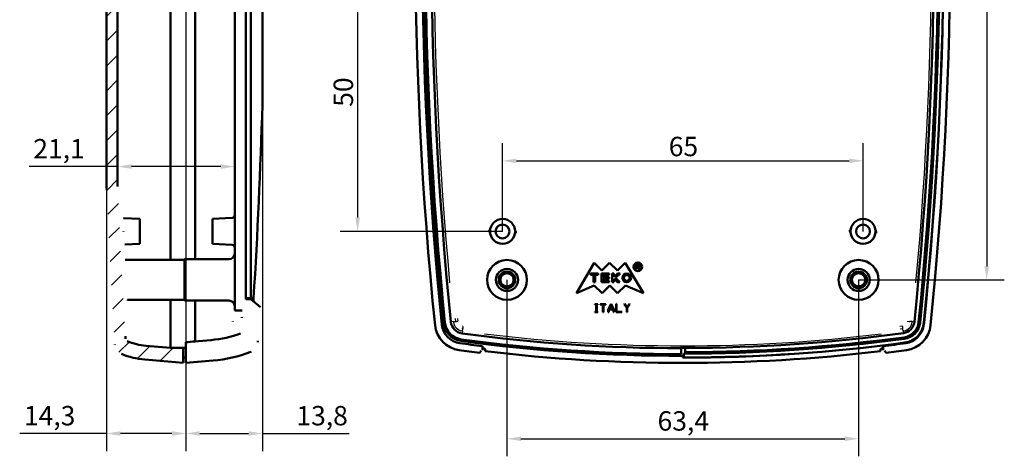
# Model space of a CAD drawing. Units: millimetres. Extents: x 0 to 594, y 0 to 420.
# Drawn here: x 286 to 464, y 227 to 306 of the extents above; entities that cross this region are included whole.
import ezdxf

# ---------------------------------------------------------------- set-up
doc = ezdxf.new("R2010")
doc.units = ezdxf.units.MM
for name, color, linetype, lineweight in [('Quote(ISO)', 7, 'Continuous', 25), ('Spigoli tangenti visibili(ISO)', 251, 'Continuous', 30), ('Spigoli visibili(ISO)', 7, 'Continuous', 50), ('Tratteggio', 3, 'Continuous', 9)]:
    doc.layers.add(name, color=color, linetype=linetype, lineweight=lineweight)
doc.styles.add('DEFAULT-ISO~0', font='ARIAL.TTF')
doc.dimstyles.new('DEFAULT-ISO-Metodo 1b', dxfattribs={"dimtxt": 3.5, "dimasz": 2.5, "dimexe": 3.175, "dimexo": 0, "dimgap": 0.762, "dimtad": 1, "dimtoh": 1, "dimrnd": 1e-08, "dimtxsty": 'DEFAULT-ISO~0', "dimcen": 0.09, "dimdle": 10, "dimclrd": 2, "dimclre": 2, "dimclrt": 6, "dimazin": 2, "dimtfac": 0.714286, "dimtmove": 0, "dimatfit": 3, "dimfxl": 0, "dimtolj": 1, "dimlwd": 25, "dimlwe": 25, "dimarcsym": 0})

# ---------------------------------------------------------------- blocks, each defined once
blk = doc.blocks.new('*D25')
at = {"layer": 'Defpoints', "color": 0, "linetype": 'Continuous'}
for p in [(438.56, 280.58), (373.56, 267.84), (438.56, 267.84)]:
    blk.add_point(p, dxfattribs=at)
at = {"layer": 'Quote(ISO)', "color": 2, "linetype": 'Continuous', "lineweight": 25}
for p, q in [((373.56, 267.84), (373.56, 283.76)), ((438.56, 267.84), (438.56, 283.76)), ((376.06, 280.58), (436.06, 280.58))]:
    blk.add_line(p, q, dxfattribs=at)
at = {"layer": 'Quote(ISO)', "color": 2, "linetype": 'Continuous'}
for points in [[(376.06, 281), (376.06, 280.16), (373.56, 280.58)], [(436.06, 281), (436.06, 280.16), (438.56, 280.58)]]:
    blk.add_solid(points, dxfattribs=at)
at = {"layer": 'Quote(ISO)', "color": 6, "linetype": 'Continuous', "lineweight": 25, "insert": (403.53, 284.92), "char_height": 3.5, "attachment_point": 1, "style": 'DEFAULT-ISO~0'}
blk.add_mtext('\\A1;65', dxfattribs=at)
blk = doc.blocks.new('*D26')
at = {"layer": 'Defpoints', "color": 0, "linetype": 'Continuous'}
for p in [(374.36, 259.09), (437.76, 259.09), (437.76, 230.4)]:
    blk.add_point(p, dxfattribs=at)
at = {"layer": 'Quote(ISO)', "color": 2, "linetype": 'Continuous', "lineweight": 25}
for p, q in [((374.36, 259.09), (374.36, 227.23)), ((437.76, 259.09), (437.76, 227.23)), ((376.86, 230.4), (435.26, 230.4))]:
    blk.add_line(p, q, dxfattribs=at)
at = {"layer": 'Quote(ISO)', "color": 2, "linetype": 'Continuous'}
for points in [[(376.86, 230.82), (376.86, 229.99), (374.36, 230.4)], [(435.26, 230.82), (435.26, 229.99), (437.76, 230.4)]]:
    blk.add_solid(points, dxfattribs=at)
at = {"layer": 'Quote(ISO)', "color": 6, "linetype": 'Continuous', "lineweight": 25, "insert": (401.51, 235.37), "char_height": 3.5, "attachment_point": 1, "style": 'DEFAULT-ISO~0'}
blk.add_mtext('\\A1;63,4', dxfattribs=at)
blk = doc.blocks.new('*D30')
at = {"layer": 'Defpoints', "color": 0, "linetype": 'Continuous'}
for p in [(373.56, 317.84), (347.43, 267.84), (373.56, 267.84)]:
    blk.add_point(p, dxfattribs=at)
at = {"layer": 'Quote(ISO)', "color": 2, "linetype": 'Continuous', "lineweight": 25}
for p, q in [((373.56, 317.84), (344.26, 317.84)), ((347.43, 315.34), (347.43, 270.34)), ((373.56, 267.84), (344.26, 267.84))]:
    blk.add_line(p, q, dxfattribs=at)
at = {"layer": 'Quote(ISO)', "color": 2, "linetype": 'Continuous'}
for points in [[(347.02, 315.34), (347.85, 315.34), (347.43, 317.84)], [(347.02, 270.34), (347.85, 270.34), (347.43, 267.84)]]:
    blk.add_solid(points, dxfattribs=at)
at = {"layer": 'Quote(ISO)', "color": 6, "linetype": 'Continuous', "lineweight": 25, "insert": (343.1, 290.34), "char_height": 3.5, "attachment_point": 1, "rotation": 90, "style": 'DEFAULT-ISO~0'}
blk.add_mtext('\\A1;50', dxfattribs=at)
blk = doc.blocks.new('*D31')
at = {"layer": 'Defpoints', "color": 0, "linetype": 'Continuous'}
for p in [(437.76, 384.09), (437.76, 259.09), (460.86, 259.09)]:
    blk.add_point(p, dxfattribs=at)
at = {"layer": 'Quote(ISO)', "color": 2, "linetype": 'Continuous', "lineweight": 25}
for p, q in [((437.76, 384.09), (464.03, 384.09)), ((460.86, 381.59), (460.86, 261.59)), ((437.76, 259.09), (464.03, 259.09))]:
    blk.add_line(p, q, dxfattribs=at)
at = {"layer": 'Quote(ISO)', "color": 2, "linetype": 'Continuous'}
for points in [[(460.44, 381.59), (461.27, 381.59), (460.86, 384.09)], [(460.44, 261.59), (461.27, 261.59), (460.86, 259.09)]]:
    blk.add_solid(points, dxfattribs=at)
at = {"layer": 'Quote(ISO)', "color": 6, "linetype": 'Continuous', "lineweight": 25, "insert": (456.52, 317.87), "char_height": 3.5, "attachment_point": 1, "rotation": 90, "style": 'DEFAULT-ISO~0'}
blk.add_mtext('\\A1;125', dxfattribs=at)
blk = doc.blocks.new('*D37')
at = {"layer": 'Defpoints', "color": 0, "linetype": 'Continuous'}
for p in [(316.46, 399.09), (330.26, 290.72), (316.46, 231.35)]:
    blk.add_point(p, dxfattribs=at)
at = {"layer": 'Quote(ISO)', "color": 2, "linetype": 'Continuous', "lineweight": 25}
for p, q in [((316.46, 399.09), (316.46, 228.18)), ((330.26, 290.72), (330.26, 228.18)), ((318.96, 231.35), (327.76, 231.35)), ((330.26, 231.35), (345.93, 231.35))]:
    blk.add_line(p, q, dxfattribs=at)
at = {"layer": 'Quote(ISO)', "color": 2, "linetype": 'Continuous'}
for points in [[(318.96, 231.77), (318.96, 230.94), (316.46, 231.35)], [(327.76, 231.77), (327.76, 230.94), (330.26, 231.35)]]:
    blk.add_solid(points, dxfattribs=at)
at = {"layer": 'Quote(ISO)', "color": 6, "linetype": 'Continuous', "lineweight": 25, "insert": (336.39, 236.32), "char_height": 3.5, "attachment_point": 1, "style": 'DEFAULT-ISO~0'}
blk.add_mtext('\\A1;13,8', dxfattribs=at)
blk = doc.blocks.new('*D38')
at = {"layer": 'Defpoints', "color": 0, "linetype": 'Continuous'}
for p in [(316.46, 399.09), (302.16, 275.88), (316.46, 231.35)]:
    blk.add_point(p, dxfattribs=at)
at = {"layer": 'Quote(ISO)', "color": 2, "linetype": 'Continuous', "lineweight": 25}
for p, q in [((316.46, 399.09), (316.46, 228.17)), ((302.16, 275.88), (302.16, 228.17)), ((302.16, 231.35), (286.5, 231.35)), ((313.96, 231.35), (304.66, 231.35))]:
    blk.add_line(p, q, dxfattribs=at)
at = {"layer": 'Quote(ISO)', "color": 2, "linetype": 'Continuous'}
for points in [[(304.66, 231.77), (304.66, 230.93), (302.16, 231.35)], [(313.96, 231.77), (313.96, 230.93), (316.46, 231.35)]]:
    blk.add_solid(points, dxfattribs=at)
at = {"layer": 'Quote(ISO)', "color": 6, "linetype": 'Continuous', "lineweight": 25, "insert": (287.26, 236.32), "char_height": 3.5, "attachment_point": 1, "style": 'DEFAULT-ISO~0'}
blk.add_mtext('\\A1;14,3', dxfattribs=at)
blk = doc.blocks.new('*D41')
at = {"layer": 'Defpoints', "color": 0, "linetype": 'Continuous'}
for p in [(304.16, 294.52), (325.26, 294.52), (325.26, 279.55)]:
    blk.add_point(p, dxfattribs=at)
at = {"layer": 'Quote(ISO)', "color": 2, "linetype": 'Continuous', "lineweight": 25}
for p, q in [((304.16, 279.55), (288.19, 279.55)), ((322.76, 279.55), (306.66, 279.55))]:
    blk.add_line(p, q, dxfattribs=at)
at = {"layer": 'Quote(ISO)', "color": 2, "linetype": 'Continuous'}
for points in [[(306.66, 279.97), (306.66, 279.13), (304.16, 279.55)], [(322.76, 279.97), (322.76, 279.13), (325.26, 279.55)]]:
    blk.add_solid(points, dxfattribs=at)
at = {"layer": 'Quote(ISO)', "color": 6, "linetype": 'Continuous', "lineweight": 25, "insert": (288.95, 284.52), "char_height": 3.5, "attachment_point": 1, "style": 'DEFAULT-ISO~0'}
blk.add_mtext('\\A1;21,1', dxfattribs=at)

msp = doc.modelspace()

# ---------------------------------------------------------------- hatches: boundary and pattern name
at = {"layer": 'Tratteggio'}
h = msp.add_hatch(dxfattribs=at)
h.set_pattern_fill('ANSI31', color=256, scale=25.4, style=0)
h.set_pattern_definition([(45, (0, 0), (-2.245064, 2.245064), [])])
edge = h.paths.add_edge_path()
edge.add_line((322.43, 323.6387), (309.66, 323.4158))
edge.add_line((309.66, 323.4158), (309.66, 322.2198))
edge.add_line((309.66, 322.2198), (322.93, 322.2198))
edge.add_ellipse((322.93, 322.7198), major_axis=(0, -0.5), ratio=1, start_angle=0, end_angle=90)
edge.add_line((323.43, 322.7198), (323.43, 381.5245))
edge.add_ellipse((322.93, 381.5245), major_axis=(0, 0.5), ratio=1, start_angle=270, end_angle=360)
edge.add_line((322.93, 382.0245), (311.96, 382.0245))
edge.add_line((311.96, 382.0245), (311.96, 395.954))
edge.add_ellipse((312.26, 395.954), major_axis=(-0.3, 0), ratio=1, start_angle=275, end_angle=360, ccw=False)
edge.add_line((312.2339, 396.2528), (313.674, 396.3788))
edge.add_line((313.674, 396.3788), (315.9614, 396.3788))
edge.add_line((315.9614, 396.3788), (315.9614, 397.8491))
edge.add_line((315.9614, 397.8491), (315.96, 397.8493))
edge.add_line((315.96, 397.8493), (315.96, 398.126))
edge.add_line((315.96, 398.126), (315.96, 399.0884))
edge.add_line((315.96, 399.0884), (309.96, 398.5634))
edge.add_line((309.96, 398.5634), (309.96, 398.2438))
edge.add_line((309.96, 398.2438), (309.96, 396.0451))
edge.add_line((309.96, 396.0451), (309.96, 380.8233))
edge.add_line((309.96, 380.8233), (322.43, 380.6056))
edge.add_line((322.43, 380.6056), (322.43, 323.6387))
edge = h.paths.add_edge_path()
edge.add_ellipse((305.41, 323.0916), major_axis=(0, -0.25), ratio=1, start_angle=214.055798, end_angle=270)
edge.add_line((305.16, 323.0916), (305.16, 320.8222))
edge.add_line((305.16, 320.8222), (305.06, 320.8222))
edge.add_line((305.06, 320.8222), (304.52, 320.8222))
edge.add_line((304.52, 320.8222), (304.52, 319.6213))
edge.add_line((304.52, 319.6213), (305.06, 319.6213))
edge.add_line((305.06, 319.6213), (305.27, 319.6213))
edge.add_line((305.27, 319.6213), (305.27, 323.2987))
edge = h.paths.add_edge_path()
edge.add_spline(control_points=[(302.16, 275.8792), (302.6174, 264.8939), (303.2172, 254.7601), (303.6422, 247.4314)], knot_values=[-2.23025611, -2.23025611, -2.23025611, -2.23025611, -0.19229319, -0.19229319, -0.19229319, -0.19229319], degree=3, periodic=0)
edge.add_spline(control_points=[(303.6422, 247.4314), (303.6508, 247.2987), (303.6726, 247.1672), (303.7434, 246.9052), (303.7933, 246.7757), (303.9753, 246.4185), (304.1393, 246.2103), (304.5403, 245.8675), (304.738, 245.7678), (304.8769, 245.7106)], knot_values=[-0.07727669, -0.07727669, -0.07727669, -0.07727669, -0.0661806, -0.0661806, -0.05462574, -0.05462574, -0.03271611, -0.03271611, -0.010595, -0.010595, -0.010595, -0.010595], degree=3, periodic=0)
edge.add_ellipse((310.3024, 258.8932), major_axis=(0, -14.2554), ratio=1, start_angle=337.629322, end_angle=355)
edge.add_line((309.06, 244.692), (315.96, 244.0884))
edge.add_line((315.96, 244.0884), (315.96, 245.0507))
edge.add_line((315.96, 245.0507), (315.96, 245.3274))
edge.add_line((315.96, 245.3274), (315.9614, 245.3276))
edge.add_line((315.9614, 245.3276), (315.9614, 246.7979))
edge.add_line((315.9614, 246.7979), (313.674, 246.7979))
edge.add_line((313.674, 246.7979), (309.2779, 247.1825))
edge.add_ellipse((310.3024, 258.8932), major_axis=(0, -11.7554), ratio=1, start_angle=337.974421, end_angle=355, ccw=False)
edge.add_spline(control_points=[(305.8939, 247.9957), (305.8762, 248.0029), (305.8589, 248.0111), (305.81, 248.0378), (305.7799, 248.0588), (305.7029, 248.1261), (305.6624, 248.1787), (305.604, 248.2969), (305.5867, 248.3614), (305.5825, 248.4274)], knot_values=[-0.05627631, -0.05627631, -0.05627631, -0.05627631, -0.05054029, -0.05054029, -0.03955166, -0.03955166, -0.01984964, -0.01984964, 0, 0, 0, 0], degree=3, periodic=0)
edge.add_spline(control_points=[(305.5825, 248.4274), (305.3201, 252.5424), (305.0808, 256.6451), (304.5947, 265.8177), (304.3603, 270.8802), (304.16, 275.9188)], knot_values=[334.10640437, 334.10640437, 334.10640437, 334.10640437, 335.28738021, 335.28738021, 336.75566851, 336.75566851, 336.75566851, 336.75566851], degree=3, periodic=0)
edge.add_line((304.16, 275.9188), (304.16, 319.6213))
edge.add_line((304.16, 319.6213), (304.2538, 319.6215))
edge.add_spline(control_points=[(304.2538, 319.6215), (304.2533, 319.837), (304.2529, 320.0525), (304.2524, 320.4527), (304.2522, 320.6374), (304.252, 320.8222)], knot_values=[278.09582979, 278.09582979, 278.09582979, 278.09582979, 278.16045637, 278.16045637, 278.21586603, 278.21586603, 278.21586603, 278.21586603], degree=3, periodic=0)
edge.add_line((304.252, 320.8222), (302.16, 320.8222))
edge.add_line((302.16, 320.8222), (302.16, 275.8792))

# ---------------------------------------------------------------- linework, layer by layer
at = {"layer": 'Spigoli tangenti visibili(ISO)'}
for p, q in [((375.987, 267.8243), (375.9661, 267.8245)), ((362.8939, 251.37), (363.1623, 251.3971)), ((364.6622, 251.5486), (364.2719, 251.5091)), ((364.6839, 251.5508), (365.1079, 251.5936)), ((447.4391, 251.5508), (447.015, 251.5936)), ((447.4582, 251.5488), (447.8026, 251.514)), ((448.8331, 251.41), (448.5962, 251.4339)), ((449.5592, 251.3366), (449.5436, 251.3382)), ((366.3221, 249.832), (366.2696, 249.4432)), ((366.325, 249.8536), (366.382, 250.2755)), ((445.7979, 249.8536), (445.741, 250.2755)), ((445.8005, 249.8345), (445.8468, 249.4915)), ((445.9855, 248.4651), (445.9536, 248.701)), ((366.0842, 248.0707), (366.1203, 248.338)), ((446.0831, 247.7419), (446.081, 247.7574)), ((446.246, 247.652), (446.246, 247.652))]:
    msp.add_line(p, q, dxfattribs=at)
at = {"layer": 'Spigoli tangenti visibili(ISO)', "flags": 128}
for points in [[(375.987, 267.8243), (375.9637, 268.1414)], [(441.0043, 267.8243), (440.9822, 268.1413)], [(371.1187, 267.8243), (371.1399, 267.5084)], [(371.1187, 267.8243), (371.1208, 267.8243)], [(436.1359, 267.8243), (436.1368, 267.8243)], [(436.1359, 267.8243), (436.1584, 267.5083)], [(441.0043, 267.8243), (441.0022, 267.8243)], [(365.5543, 251.6114), (365.513, 252.1115)], [(365.1079, 251.5936), (365.0661, 252.0937)], [(366.4157, 250.7204), (366.3601, 250.7287)], [(445.7072, 250.7204), (445.2114, 250.6618)], [(446.5687, 251.6114), (446.5623, 251.5556)], [(447.015, 251.5936), (447.0051, 251.5117)], [(366.382, 250.2756), (366.3004, 250.2882)], [(445.741, 250.2755), (445.2447, 250.2171)]]:
    msp.add_lwpolyline(points, dxfattribs=at)
at = {"layer": 'Spigoli tangenti visibili(ISO)'}
for centre, radius, start, end in [((1058.0615, 321.5884), 696.9058, 174.8089403, 185.1910597), ((-245.9385, 321.5884), 696.9058, 354.8089403, 5.1910597), ((366.5801, 251.7423), 1.9058, 189.594888, 258.481682), ((445.5429, 251.7423), 1.9058, 281.518318, 350.405112), ((406.0615, 544.0884), 296.9058, 263.077854, 276.922146)]:
    msp.add_arc(centre, radius, start, end, dxfattribs=at)
for centre, major_axis, ratio, start_param, end_param in [((365.5855, 251.6418), (-0.4982, -0.0422), 0.05545058, 0.34539179, 1.44248901), ((366.4462, 250.7512), (-0.0592, -0.4965), 0.05344175, 4.84171864, 5.93798207), ((445.6767, 250.7512), (0.0592, -0.4965), 0.05344172, 0.34520306, 1.44146774), ((446.5375, 251.6418), (0.4982, -0.0422), 0.0554506, 4.84065797, 5.93777361)]:
    msp.add_ellipse(centre, major_axis=major_axis, ratio=ratio, start_param=start_param, end_param=end_param, dxfattribs=at)
at = {"layer": 'Spigoli visibili(ISO)'}
for p, q in [((325.26, 389.5884), (325.26, 253.5884)), ((327.26, 255.5884), (327.26, 387.5884)), ((328.16, 387.4309), (328.16, 255.7454)), ((330.26, 352.4609), (330.26, 290.7158)), ((313.674, 262.6884), (313.674, 322.2198)), ((302.16, 320.8222), (302.16, 275.8792)), ((304.16, 275.9188), (304.16, 319.6213)), ((318.16, 262.8384), (318.16, 319.3384)), ((308.16, 270.0884), (305.2108, 270.2429)), ((308.16, 270.0884), (308.16, 265.5884)), ((321.26, 270.0884), (324.7862, 270.2732)), ((321.26, 265.5884), (321.26, 270.0884)), ((308.16, 265.5884), (305.4387, 265.4457)), ((321.26, 265.5884), (324.7862, 265.4036)), ((316.21, 255.3384), (316.21, 262.8384)), ((316.21, 262.8384), (324.26, 262.8384)), ((316.21, 262.6884), (305.5372, 262.6884)), ((390.1051, 262.1457), (386.8798, 256.7057)), ((391.487, 260.7897), (390.1051, 262.1457)), ((392.8543, 262.1457), (391.487, 260.7897)), ((394.2797, 260.7897), (392.8543, 262.1457)), ((395.6727, 262.1457), (394.2797, 260.7897)), ((398.9576, 256.7057), (395.6727, 262.1457)), ((397.6697, 261.0079), (397.6697, 261.7951)), ((397.7197, 261.0079), (397.6697, 261.0079)), ((397.7197, 261.4215), (397.7197, 261.8151)), ((398.0555, 261.4215), (397.7197, 261.4215)), ((397.7197, 261.3715), (397.7197, 261.0079)), ((398.0016, 261.3715), (397.7197, 261.3715)), ((397.7547, 261.8501), (398.0555, 261.8501)), ((397.7747, 261.9001), (398.0636, 261.9001)), ((398.2161, 261.0345), (398.0016, 261.3715)), ((398.0555, 261.8501), (398.184, 261.8073)), ((398.184, 261.4644), (398.0555, 261.4215)), ((398.211, 261.4207), (398.0613, 261.3708)), ((398.0613, 261.3708), (398.2582, 261.0613)), ((398.0636, 261.9001), (398.211, 261.851)), ((398.184, 261.8073), (398.2269, 261.7644)), ((398.2269, 261.5073), (398.184, 261.4644)), ((398.211, 261.851), (398.2693, 261.7927)), ((398.2693, 261.4789), (398.211, 261.4207)), ((398.2582, 261.0613), (398.2161, 261.0345)), ((398.2269, 261.7644), (398.2624, 261.6787)), ((398.2624, 261.593), (398.2269, 261.5073)), ((398.2624, 261.6787), (398.2624, 261.593)), ((398.2693, 261.7927), (398.3124, 261.6886)), ((398.3124, 261.583), (398.2693, 261.4789)), ((398.3124, 261.6886), (398.3124, 261.583)), ((389.4199, 260.2247), (390.8087, 260.2247)), ((389.4199, 259.9826), (389.4199, 260.2247)), ((389.9851, 259.9826), (389.4199, 259.9826)), ((389.9851, 258.6589), (389.9851, 259.9826)), ((390.2758, 259.9826), (390.2758, 258.6589)), ((390.8087, 259.9826), (390.2758, 259.9826)), ((390.8087, 260.2247), (390.8087, 259.9826)), ((391.3739, 260.2247), (391.3739, 258.6589)), ((392.7951, 260.2247), (391.3739, 260.2247)), ((391.6969, 259.5952), (391.6969, 259.9826)), ((391.6969, 259.9826), (392.7951, 259.9826)), ((392.7951, 259.5952), (391.6969, 259.5952)), ((391.6969, 258.9334), (391.6969, 259.3369)), ((391.6969, 259.3369), (392.7951, 259.3369)), ((392.7951, 259.9826), (392.7951, 260.2247)), ((392.7951, 259.3369), (392.7951, 259.5952)), ((393.651, 260.2247), (393.3441, 260.2247)), ((393.3441, 260.2247), (393.3441, 258.6589)), ((394.2743, 260.2247), (393.651, 259.6252)), ((393.651, 259.6252), (393.651, 260.2247)), ((393.651, 258.6589), (393.651, 259.2786)), ((393.651, 259.2786), (394.2766, 258.6589)), ((393.9355, 259.4424), (394.7488, 260.2247)), ((394.7265, 258.6589), (393.9355, 259.4424)), ((394.7488, 260.2247), (394.2743, 260.2247)), ((386.8798, 256.7057), (390.0659, 258.0617)), ((390.2758, 258.6589), (389.9851, 258.6589)), ((390.0659, 258.0617), (391.5193, 256.7057)), ((391.3739, 258.6589), (392.7951, 258.6589)), ((391.5193, 256.7057), (392.8919, 258.0455)), ((392.7951, 258.9334), (391.6969, 258.9334)), ((392.7951, 258.6589), (392.7951, 258.9334)), ((392.8919, 258.0455), (394.2969, 256.7057)), ((393.3441, 258.6589), (393.651, 258.6589)), ((394.2766, 258.6589), (394.7265, 258.6589)), ((394.2969, 256.7057), (395.7342, 258.0617)), ((395.7342, 258.0617), (398.9576, 256.7057)), ((328.16, 255.7884), (327.26, 255.7884)), ((328.16, 255.7884), (328.1577, 255.7461)), ((328.6692, 255.7662), (328.3147, 255.778)), ((316.21, 255.4884), (305.9293, 255.4884)), ((313.674, 251.5121), (313.674, 255.4884)), ((316.21, 255.3384), (324.26, 255.3384)), ((318.16, 251.631), (318.16, 255.3384)), ((328.16, 255.5884), (327.26, 255.5884)), ((328.1546, 255.5929), (328.16, 255.5884)), ((329.8915, 254.1354), (328.16, 255.5884)), ((328.2117, 255.5849), (328.2091, 255.5471)), ((328.2091, 255.5471), (328.2117, 255.5849)), ((390.2261, 254.7184), (390.7693, 254.7184)), ((390.2261, 254.652), (390.2261, 254.7184)), ((390.447, 254.652), (390.2261, 254.652)), ((390.447, 253.3343), (390.447, 254.652)), ((390.5484, 254.652), (390.5484, 253.3343)), ((390.7693, 254.652), (390.5484, 254.652)), ((390.7693, 254.7184), (390.7693, 254.652)), ((391.1851, 254.7184), (392.2011, 254.7184)), ((391.1851, 254.652), (391.1851, 254.7184)), ((391.6424, 254.652), (391.1851, 254.652)), ((391.6424, 253.2488), (391.6424, 254.652)), ((391.7438, 254.652), (391.7438, 253.2488)), ((392.2011, 254.652), (391.7438, 254.652)), ((392.2011, 254.7184), (392.2011, 254.652)), ((392.6342, 253.7608), (393.1228, 254.7384)), ((393.1229, 254.589), (392.7322, 253.8075)), ((393.1228, 254.7384), (393.6115, 253.7608)), ((393.5136, 253.8075), (393.1229, 254.589)), ((394.0642, 254.7374), (394.1306, 254.7374)), ((394.0642, 253.2679), (394.0642, 254.7374)), ((394.1306, 254.7374), (394.1306, 253.3343)), ((395.4742, 254.7239), (395.5322, 254.757)), ((395.9471, 254.0155), (395.4742, 254.7239)), ((395.5322, 254.757), (395.9804, 254.084)), ((395.9471, 253.2488), (395.9471, 254.0155)), ((395.9804, 254.084), (396.4285, 254.757)), ((396.4866, 254.7238), (396.0135, 254.0155)), ((396.0135, 254.0155), (396.0135, 253.2488)), ((396.4285, 254.757), (396.4866, 254.7238)), ((325.26, 253.5884), (326.6169, 253.5884)), ((390.2261, 253.3343), (390.447, 253.3343)), ((390.2261, 253.2679), (390.2261, 253.3343)), ((390.7693, 253.2679), (390.2261, 253.2679)), ((390.5484, 253.3343), (390.7693, 253.3343)), ((390.7693, 253.3343), (390.7693, 253.2679)), ((391.7438, 253.2488), (391.6424, 253.2488)), ((392.6342, 253.2488), (392.6342, 253.7608)), ((392.7042, 253.2488), (392.6342, 253.2488)), ((392.7042, 253.7411), (392.7042, 253.2488)), ((393.5451, 253.7411), (392.7042, 253.7411)), ((392.7322, 253.8075), (393.5136, 253.8075)), ((393.5451, 253.2488), (393.5451, 253.7411)), ((393.6115, 253.2488), (393.5451, 253.2488)), ((393.6115, 253.7608), (393.6115, 253.2488)), ((395.0609, 253.2679), (394.0642, 253.2679)), ((394.1306, 253.3343), (395.0609, 253.3343)), ((395.0609, 253.3343), (395.0609, 253.2679)), ((396.0135, 253.2488), (395.9471, 253.2488)), ((313.674, 249.4725), (313.674, 251.5121)), ((318.16, 250.6452), (318.16, 251.631)), ((318.16, 247.9815), (318.16, 250.6452)), ((313.674, 246.7979), (313.674, 249.4725)), ((442.1917, 249.8757), (442.1917, 249.8759)), ((313.674, 246.7979), (309.2779, 247.1825)), ((315.9614, 246.7979), (313.674, 246.7979)), ((315.9614, 245.3276), (315.9614, 246.7979)), ((321.0349, 248.2329), (316.46, 247.8326)), ((316.46, 247.8326), (316.46, 246.5979)), ((369.9317, 246.3779), (369.9317, 247.1325)), ((369.9317, 247.1325), (369.9317, 246.692)), ((406.502, 246.033), (406.502, 246.7982)), ((442.1912, 247.1325), (442.1912, 246.692)), ((442.1917, 247.1326), (442.1917, 247.1325)), ((442.1917, 246.3779), (442.1917, 247.1325)), ((315.96, 245.0507), (315.9614, 245.0508)), ((315.96, 244.0884), (315.96, 245.0507)), ((315.9614, 245.0508), (315.9614, 245.3276)), ((316.46, 246.5979), (316.46, 244.0884)), ((369.7008, 246.2698), (369.4213, 245.9355)), ((370.4111, 246.4667), (370.4243, 246.2126)), ((405.7615, 245.6683), (405.7615, 246.7468)), ((406.0612, 245.3274), (406.0612, 245.3684)), ((406.0612, 245.3274), (406.0615, 245.3276)), ((406.0615, 245.0508), (406.0615, 245.3276)), ((406.0615, 245.0507), (406.0615, 245.0508)), ((406.2376, 245.7682), (406.2376, 245.0682)), ((441.7119, 246.4667), (441.6986, 246.2126)), ((442.4227, 246.2698), (442.7021, 245.9355)), ((309.06, 244.692), (315.96, 244.0884)), ((316.46, 244.0884), (321.36, 244.517))]:
    msp.add_line(p, q, dxfattribs=at)
at = {"layer": 'Spigoli visibili(ISO)', "flags": 128}
for points in [[(302.16, 275.8792), (302.1846, 275.2915)], [(305.1834, 270.1623), (305.1844, 270.1689)], [(371.1696, 267.8245), (371.1878, 268.1399)], [(436.1569, 267.8245), (436.1751, 268.1401)], [(305.2089, 267.8245), (305.207, 267.8633)], [(375.9661, 267.8245), (375.9433, 267.5135)], [(440.9533, 267.8245), (440.9303, 267.5126)], [(305.4387, 265.4457), (305.4304, 265.4504)], [(328.3147, 255.778), (328.3101, 255.7773)], [(305.9293, 255.4884), (305.9047, 255.5192)], [(325.1019, 254.878), (325.0939, 254.7466)], [(328.1938, 255.56), (328.1935, 255.5604)], [(328.2117, 255.5849), (328.2139, 255.5869)], [(326.5323, 252.3584), (326.5237, 252.2346)], [(326.6169, 253.5884), (326.6134, 253.5371)], [(324.9072, 251.5939), (324.9066, 251.5951)], [(324.9072, 251.5939), (324.9426, 251.5371)], [(305.5824, 248.4274), (305.5504, 248.9309)], [(303.6422, 247.4314), (303.6512, 247.332)], [(305.8939, 247.9957), (305.8724, 248.005)], [(329.4453, 247.8163), (329.4647, 248.0795)], [(328.1718, 246.0978), (328.2587, 246.1338)], [(369.7008, 246.2698), (369.708, 246.2781)], [(406.0612, 245.3684), (406.0487, 245.3809)], [(406.502, 246.033), (406.491, 246.022)], [(442.1917, 246.3779), (442.2028, 246.3777)]]:
    msp.add_lwpolyline(points, dxfattribs=at)
at = {"layer": 'Spigoli visibili(ISO)'}
for centre, radius in [((373.5615, 267.8384), 2.25), ((438.5615, 267.8384), 2.25), ((373.5615, 267.8384), 1.25), ((438.5615, 267.8384), 1.25), ((374.3615, 259.0884), 3.6), ((374.3615, 259.0884), 2), ((397.9504, 261.4468), 0.7958), ((397.9504, 261.4468), 0.6958), ((437.7615, 259.0884), 3.6), ((437.7615, 259.0884), 2), ((374.3615, 259.0884), 1.5), ((374.3615, 259.0884), 1.1933), ((395.9529, 259.4418), 0.7829), ((395.9529, 259.4418), 0.5156), ((437.7615, 259.0884), 1.5), ((437.7615, 259.0884), 1.1933)]:
    msp.add_circle(centre, radius, dxfattribs=at)
for centre, radius, start, end in [((1061.3215, 321.5884), 703.5, 174.2321559, 185.7678441), ((1061.3215, 321.5884), 702.25, 174.2321559, 185.7678441), ((1061.3215, 321.5884), 702.25, 174.2321559, 185.7678441), ((1058.0615, 321.5884), 698.7199, 174.2321559, 185.7678441), ((1058.0615, 321.5884), 698.4202, 174.2321559, 185.7678441), ((1058.0615, 321.5884), 697.3417, 174.2321559, 185.7678441), ((-245.9385, 321.5884), 697.2905, 354.2321559, 5.7678441), ((-245.9385, 321.5884), 698.0557, 354.2321559, 5.7678441), ((-245.9385, 321.5884), 698.3202, 354.2321559, 5.7678441), ((-245.9387, 321.5883), 699.0204, 354.2321593, 5.7678441), ((-245.9387, 321.5883), 699.0378, 354.2321593, 5.7678441), ((-249.198, 321.5884), 703.5, 354.2321559, 5.7678441), ((1458.6299, 321.5814), 1155.0028, 181.7405654, 181.7406227), ((324.76, 270.7725), 0.5, 273, 0), ((324.76, 264.9042), 0.5, 0, 87), ((324.26, 263.8384), 1, 270, 0), ((397.7747, 261.7951), 0.105, 90, 180), ((397.7547, 261.8151), 0.035, 90, 180), ((324.26, 254.3384), 1, 0, 90), ((366.3827, 251.3931), 5.025, 185.767844, 262.308726), ((366.3827, 251.3931), 3.775, 185.767844, 262.308726), ((366.3827, 251.3931), 3.775, 185.767844, 262.308726), ((366.5801, 251.7423), 3.7199, 185.767844, 262.308726), ((366.5801, 251.7423), 3.4202, 185.767844, 262.308726), ((366.5801, 251.7423), 2.3417, 185.767844, 262.308726), ((445.5429, 251.7423), 2.2905, 277.691274, 354.232156), ((445.5429, 251.7423), 3.0557, 277.691274, 354.232156), ((445.5429, 251.7423), 3.3202, 277.691274, 354.232156), ((445.5429, 251.7423), 4.0202, 277.691262, 354.232159), ((445.5429, 251.7423), 4.0376, 277.691262, 346.404916), ((445.7403, 251.3931), 3.775, 277.691274, 350.857054), ((445.7408, 251.3931), 3.775, 277.691274, 350.952042), ((445.7408, 251.3931), 5.025, 277.691274, 354.232156), ((445.5429, 251.7423), 4.0376, 346.404916, 354.232159), ((319.1882, 269.3406), 21.1883, 275, 289.674092), ((406.0615, 544.0884), 297.3417, 262.308726, 269.942192), ((406.0615, 544.0884), 297.2905, 270.08491, 277.691274), ((406.0615, 544.0884), 298.0557, 270.084692, 277.691274), ((310.3024, 258.8932), 11.7554, 247.974421, 265), ((406.0615, 545.2009), 300.25, 262.308726, 263.088725), ((406.0615, 545.2009), 300.25, 262.308726, 263.088725), ((406.0615, 544.0884), 298.7199, 262.308726, 269.999953), ((406.0615, 544.0884), 298.4202, 262.308726, 269.942401), ((406.0615, 544.0884), 297.2905, 269.922268, 270.08491), ((406.0615, 544.0888), 299.0381, 270, 277.691262), ((406.0615, 544.0884), 298.3202, 270.033819, 277.691274), ((406.0615, 544.0888), 299.0206, 270.033739, 277.691262), ((406.0615, 545.2009), 300.25, 276.911275, 277.691274), ((406.062, 545.2009), 300.25, 276.911275, 277.691274), ((310.3024, 258.8932), 14.2554, 247.629322, 265), ((319.1882, 269.3406), 24.9183, 275, 291.131749), ((406.0615, 545.2009), 301.5, 262.308726, 263.019812), ((406.0615, 544.0884), 300, 263.177697, 276.822303), ((406.0615, 544.2607), 298.9334, 269.999953, 270), ((406.062, 545.2009), 301.5, 276.980188, 277.691274)]:
    msp.add_arc(centre, radius, start, end, dxfattribs=at)
for centre, major_axis, ratio, start_param, end_param in [((-292.9322, 321.5174), (0, -814.1026), 0.76604444, 1.48994305, 1.53295228), ((328.2328, 255.7884), (0.0724, 0.1989), 0.29367516, 1.8820098, 3.03510795), ((328.4711, 255.5884), (0.2833, -0.2378), 0.5407162, 3.55151503, 4.15208807), ((-293.4537, 296.5287), (-53.9964, -812.0718), 0.76604446, 1.57083065, 1.57153659), ((315.9614, 544.0884), (-1686.0179, 0), 0.17632698, 1.57079633, 1.57109206), ((-789.4447, 544.0884), (-2228.8698, 0), 0.15309127, 2.08998152, 2.09086022), ((601.8751, 544.0884), (394.648, 0), 0.86822375, 4.19202628, 4.19232802), ((146.4155, 544.0888), (-1712.7129, 0), 0.17546089, 1.66995132, 1.67024388), ((370.1115, 246.4509), (0, -0.3012), 0.99613945, 1.62315209, 3.7840499), ((376.166, 544.0888), (-301.9975, 0), 0.99508817, 1.66995132, 1.67053727), ((442.0115, 246.4509), (0, -0.3012), 0.99613945, 2.49912685, 4.66002704)]:
    msp.add_ellipse(centre, major_axis=major_axis, ratio=ratio, start_param=start_param, end_param=end_param, dxfattribs=at)

# ---------------------------------------------------------------- dimensions: what is measured, and where the dimension line sits
at = {"layer": 'Quote(ISO)', "color": 2, "linetype": 'Continuous', "lineweight": 25}
for base, p1, p2, angle, picture, middle in [((316.46, 231.3484), (302.16, 275.8792), (316.46, 399.0884), 180, '*D38', (291.6415, 231.3484)), ((316.46, 231.3527), (330.26, 290.7158), (316.46, 399.0884), 180, '*D37', (340.7785, 231.3527)), ((460.8565, 259.0884), (437.7615, 384.0884), (437.7615, 259.0884), 90, '*D31', (460.8565, 321.5884)), ((347.4334, 267.8384), (373.5615, 317.8384), (373.5615, 267.8384), 90, '*D30', (347.4334, 292.8384)), ((438.5615, 280.5803), (373.5615, 267.8384), (438.5615, 267.8384), 180, '*D25', (406.0615, 280.5803)), ((437.7615, 230.4038), (374.3615, 259.0884), (437.7615, 259.0884), 180, '*D26', (406.0615, 230.4038))]:
    dim = msp.add_linear_dim(base=base, p1=p1, p2=p2, angle=angle, dimstyle='DEFAULT-ISO-Metodo 1b', override={"dimtoh": 0, "dimdec": 2, "dimtp": 0, "dimtm": 0, "dimtdec": 2, "dimatfit": 2}, dxfattribs=at)
    dim.commit()
    dim.dimension.update_dxf_attribs({"geometry": picture, "text_midpoint": middle, "dimtype": 160})
dim = msp.add_linear_dim(base=(325.26, 279.5515), p1=(304.16, 294.5168), p2=(325.26, 294.5168), dimstyle='DEFAULT-ISO-Metodo 1b', override={"dimtoh": 0, "dimdec": 2, "dimse1": 1, "dimse2": 1, "dimtp": 0, "dimtm": 0, "dimtdec": 2, "dimatfit": 2}, dxfattribs=at)
dim.commit()
dim.dimension.update_dxf_attribs({"geometry": '*D41', "text_midpoint": (293.1865, 279.5515), "dimtype": 160})

doc.saveas('drawing.dxf')
